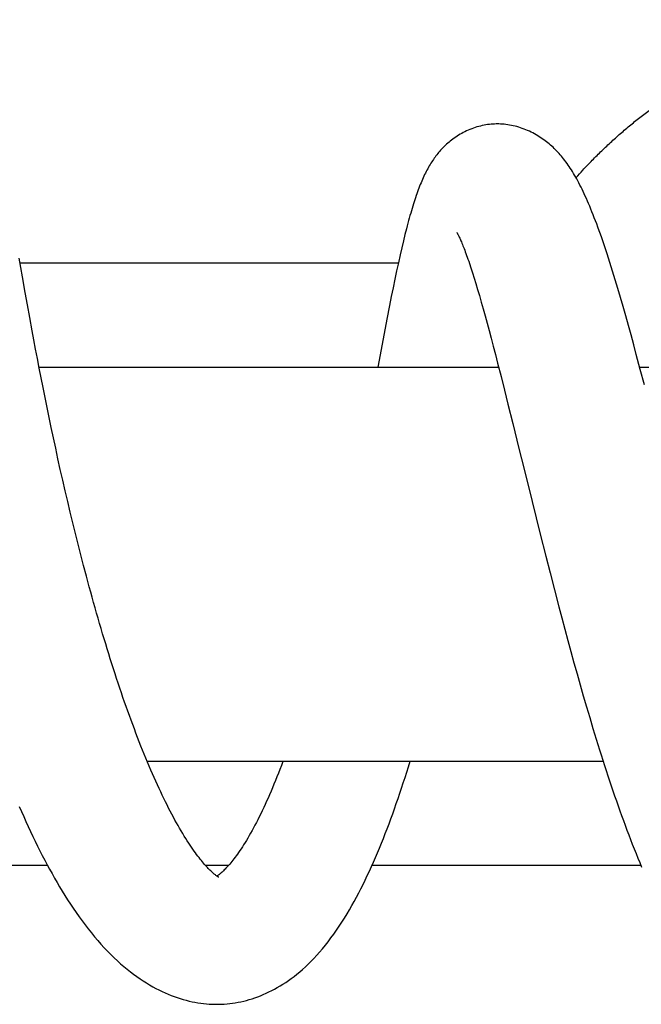
# Model space of a CAD drawing. Extents: x 170 to 323, y 51 to 265.
# Drawn here: x 296 to 299, y 73 to 77 of the extents above; entities that cross this region are included whole.
import ezdxf

# ---------------------------------------------------------------- set-up
doc = ezdxf.new("R2010")
doc.units = 0
doc.header["$LTSCALE"] = 30.734
doc.layers.get('0').update_dxf_attribs({"linetype": 'CONTINUOUS'})

msp = doc.modelspace()

# ---------------------------------------------------------------- linework, layer by layer
at = {"color": 7, "linetype": 'CONTINUOUS'}
for p, q in [((297.7736, 76.2614), (297.7669, 76.2342)), ((297.76, 76.2049), (297.7529, 76.1736)), ((297.7669, 76.2342), (297.76, 76.2049)), ((296.1223, 76.0799), (296.1082, 76.1603)), ((297.7529, 76.1736), (297.7455, 76.1404)), ((296.1119, 76.1393), (297.7452, 76.1393)), ((297.7455, 76.1404), (297.7379, 76.1055)), ((298.0522, 76.1371), (298.0587, 76.1176)), ((298.0587, 76.1176), (298.0654, 76.0966)), ((296.1344, 76.0112), (296.1223, 76.0799)), ((297.7379, 76.1055), (297.7303, 76.0693)), ((298.0654, 76.0966), (298.0725, 76.0742)), ((297.7303, 76.0693), (297.7226, 76.032)), ((298.0725, 76.0742), (298.0798, 76.0503)), ((298.0798, 76.0503), (298.0874, 76.0251)), ((298.6933, 76.0283), (298.6819, 76.0662)), ((296.1438, 75.9582), (296.1344, 76.0112)), ((297.7149, 75.994), (297.7071, 75.9552)), ((297.7226, 76.032), (297.7149, 75.994)), ((298.0874, 76.0251), (298.0952, 75.9985)), ((298.0952, 75.9985), (298.1032, 75.9707)), ((298.7046, 75.9898), (298.6933, 76.0283)), ((296.1537, 75.9033), (296.1438, 75.9582)), ((297.7071, 75.9552), (297.6955, 75.8959)), ((298.1032, 75.9707), (298.1114, 75.9416)), ((298.7159, 75.9506), (298.7046, 75.9898)), ((298.7272, 75.9107), (298.7159, 75.9506)), ((298.1114, 75.9416), (298.1199, 75.9113)), ((298.1199, 75.9113), (298.1284, 75.88)), ((298.7386, 75.8699), (298.7272, 75.9107)), ((296.1642, 75.8463), (296.1537, 75.9033)), ((297.6955, 75.8959), (297.6838, 75.8351)), ((298.1284, 75.88), (298.1372, 75.8475)), ((298.75, 75.8285), (298.7386, 75.8699)), ((296.1715, 75.8072), (296.1642, 75.8463)), ((297.6838, 75.8351), (297.6562, 75.6893)), ((298.1372, 75.8475), (298.1461, 75.814)), ((298.7615, 75.7865), (298.75, 75.8285)), ((296.1789, 75.7673), (296.1715, 75.8072)), ((298.1461, 75.814), (298.1552, 75.7794)), ((298.1552, 75.7794), (298.1645, 75.7436)), ((298.773, 75.7439), (298.7615, 75.7865)), ((296.1867, 75.7267), (296.1789, 75.7673)), ((298.1645, 75.7436), (298.174, 75.7068)), ((298.7902, 75.679), (298.773, 75.7439)), ((296.1946, 75.6855), (296.1867, 75.7267)), ((298.174, 75.7068), (298.1886, 75.6498)), ((296.1939, 75.6893), (298.1785, 75.6893)), ((296.2027, 75.6438), (296.1946, 75.6855)), ((298.7875, 75.6893), (300.7808, 75.6893)), ((298.8076, 75.613), (298.7902, 75.679)), ((296.211, 75.6016), (296.2027, 75.6438)), ((298.1886, 75.6498), (298.2035, 75.5907)), ((296.2196, 75.5589), (296.211, 75.6016)), ((298.2035, 75.5907), (298.2187, 75.53)), ((296.2283, 75.5158), (296.2196, 75.5589)), ((298.2187, 75.53), (298.2395, 75.4464)), ((296.2373, 75.4723), (296.2283, 75.5158)), ((296.2464, 75.4284), (296.2373, 75.4723)), ((298.2395, 75.4464), (298.2663, 75.3381)), ((296.2558, 75.3841), (296.2464, 75.4284)), ((296.2655, 75.3392), (296.2558, 75.3841)), ((296.2754, 75.2939), (296.2655, 75.3392)), ((298.2663, 75.3381), (298.2885, 75.2485)), ((296.2855, 75.2483), (296.2754, 75.2939)), ((296.2959, 75.2023), (296.2855, 75.2483)), ((298.2885, 75.2485), (298.3228, 75.1102)), ((296.3065, 75.1562), (296.2959, 75.2023)), ((296.3173, 75.1099), (296.3065, 75.1562)), ((296.3283, 75.0635), (296.3173, 75.1099)), ((298.3228, 75.1102), (298.3581, 74.9688)), ((296.3395, 75.0172), (296.3283, 75.0635)), ((296.3508, 74.971), (296.3395, 75.0172)), ((296.3624, 74.9248), (296.3508, 74.971)), ((298.3581, 74.9688), (298.3822, 74.8733)), ((296.3741, 74.8788), (296.3624, 74.9248)), ((296.386, 74.8329), (296.3741, 74.8788)), ((298.3822, 74.8733), (298.4007, 74.8011)), ((296.3981, 74.7871), (296.386, 74.8329)), ((298.4007, 74.8011), (298.4195, 74.7284)), ((298.4195, 74.7284), (298.4385, 74.6555)), ((298.4385, 74.6555), (298.4514, 74.6068)), ((298.4514, 74.6068), (298.4643, 74.5583)), ((298.4643, 74.5583), (298.4774, 74.5099)), ((298.4774, 74.5099), (298.4905, 74.4617)), ((298.4905, 74.4617), (298.5037, 74.4137)), ((298.5037, 74.4137), (298.5171, 74.3659)), ((298.5171, 74.3659), (298.5305, 74.3183)), ((298.5305, 74.3183), (298.5441, 74.2709)), ((298.5441, 74.2709), (298.5579, 74.2237)), ((298.5579, 74.2237), (298.5717, 74.1767)), ((298.5717, 74.1767), (298.5857, 74.1301)), ((296.6601, 73.9893), (298.6295, 73.9893)), ((295.3715, 73.5393), (296.2299, 73.5393)), ((296.9119, 73.5393), (297.0124, 73.5393)), ((297.6318, 73.5393), (298.7928, 73.5393))]:
    msp.add_line(p, q, dxfattribs=at)
for points in [[(298.1732, 76.7392), (298.1679, 76.7392), (298.1607, 76.739), (298.1533, 76.7386), (298.1459, 76.738), (298.1384, 76.7372), (298.1308, 76.7362), (298.1232, 76.735), (298.1156, 76.7337), (298.1079, 76.7321), (298.1003, 76.7303), (298.0926, 76.7283), (298.0849, 76.7261), (298.0773, 76.7237), (298.0697, 76.7212), (298.0621, 76.7184), (298.0546, 76.7154), (298.0472, 76.7123), (298.0399, 76.709), (298.0327, 76.7056), (298.0257, 76.702), (298.0188, 76.6983), (298.0121, 76.6945), (298.0055, 76.6906), (297.9991, 76.6866), (297.9929, 76.6825), (297.9868, 76.6783), (297.9809, 76.674), (297.9751, 76.6697), (297.9695, 76.6653), (297.9641, 76.6609), (297.9589, 76.6564), (297.9539, 76.652), (297.9491, 76.6476), (297.9445, 76.6432), (297.9401, 76.6388), (297.9357, 76.6344), (297.9315, 76.6299), (297.9274, 76.6254), (297.9233, 76.6208), (297.9193, 76.6161), (297.9154, 76.6113), (297.9115, 76.6065), (297.9077, 76.6015), (297.9039, 76.5964), (297.9002, 76.5913), (297.8965, 76.5861), (297.8929, 76.5807), (297.8894, 76.5753), (297.8859, 76.5698), (297.8824, 76.5641), (297.879, 76.5583), (297.8755, 76.5524), (297.8722, 76.5462), (297.8688, 76.54), (297.8655, 76.5336), (297.8622, 76.5271), (297.8589, 76.5205), (297.8557, 76.5137), (297.8526, 76.5068), (297.8494, 76.4998), (297.8463, 76.4926), (297.8432, 76.4853), (297.8402, 76.4778), (297.8371, 76.4702), (297.8341, 76.4625), (297.8311, 76.4545), (297.8281, 76.4464), (297.8251, 76.4382), (297.8222, 76.4297), (297.8192, 76.421), (297.8163, 76.4122), (297.8133, 76.4032), (297.8104, 76.3939), (297.8074, 76.3844), (297.8044, 76.3747), (297.8015, 76.3647), (297.7985, 76.3545), (297.7955, 76.344), (297.7924, 76.3332), (297.7894, 76.3221), (297.7863, 76.3107), (297.7832, 76.2989), (297.78, 76.2868), (297.7736, 76.2614)], [(298.6819, 76.0662), (298.6762, 76.085), (298.6704, 76.1038), (298.6646, 76.1225), (298.6587, 76.1412), (298.6527, 76.1597), (298.6468, 76.178), (298.6409, 76.1961), (298.635, 76.2137), (298.6292, 76.2308), (298.6235, 76.2473), (298.6179, 76.2633), (298.6124, 76.2786), (298.607, 76.2934), (298.6018, 76.3076), (298.5966, 76.3214), (298.5915, 76.3347), (298.5865, 76.3476), (298.5815, 76.36), (298.5766, 76.3721), (298.5717, 76.3839), (298.5669, 76.3953), (298.5622, 76.4063), (298.5574, 76.4171), (298.5527, 76.4275), (298.548, 76.4377), (298.5434, 76.4476), (298.5387, 76.4572), (298.5341, 76.4666), (298.5295, 76.4757), (298.5249, 76.4846), (298.5203, 76.4933), (298.5157, 76.5017), (298.5111, 76.5099), (298.5065, 76.5179), (298.5019, 76.5258), (298.4972, 76.5334), (298.4926, 76.5408), (298.4879, 76.548), (298.4833, 76.555), (298.4785, 76.5619), (298.4738, 76.5687), (298.469, 76.5753), (298.4641, 76.5817), (298.4592, 76.588), (298.4543, 76.5941), (298.4493, 76.6002), (298.4443, 76.606), (298.4392, 76.6117), (298.4341, 76.6173), (298.4289, 76.6228), (298.4237, 76.6281), (298.4185, 76.6333), (298.4132, 76.6384), (298.4078, 76.6433), (298.4023, 76.6482), (298.3968, 76.6529), (298.3911, 76.6576), (298.3853, 76.6622), (298.3794, 76.6668), (298.3733, 76.6712), (298.367, 76.6756), (298.3606, 76.68), (298.3541, 76.6842), (298.3473, 76.6884), (298.3404, 76.6925), (298.3333, 76.6965), (298.3261, 76.7004), (298.3187, 76.7041), (298.3113, 76.7076), (298.3037, 76.711), (298.2961, 76.7142), (298.2884, 76.7173), (298.2807, 76.7201), (298.2729, 76.7228), (298.265, 76.7253), (298.2571, 76.7276), (298.2492, 76.7297), (298.2412, 76.7316), (298.2333, 76.7332), (298.2254, 76.7347), (298.2176, 76.736), (298.2097, 76.737), (298.202, 76.7378), (298.1942, 76.7385), (298.1866, 76.7389), (298.179, 76.7392), (298.1732, 76.7392)], [(297.9977, 76.2703), (297.9978, 76.2702), (297.998, 76.2699), (297.9982, 76.2695), (297.9986, 76.269), (297.999, 76.2683), (297.9995, 76.2674), (298.0001, 76.2663), (298.0008, 76.2651), (298.0017, 76.2636), (298.0026, 76.2619), (298.0036, 76.26), (298.0047, 76.2579), (298.0059, 76.2555), (298.0072, 76.2528), (298.0086, 76.2499), (298.0101, 76.2466), (298.0117, 76.2431), (298.0135, 76.2391), (298.0154, 76.2348), (298.0175, 76.23), (298.0196, 76.2249), (298.0219, 76.2195), (298.0242, 76.2137), (298.0266, 76.2076), (298.0292, 76.2012), (298.0318, 76.1944), (298.0344, 76.1873), (298.0372, 76.1798), (298.0401, 76.1719), (298.043, 76.1637), (298.046, 76.1552), (298.0491, 76.1463), (298.0522, 76.1371)], [(296.97, 73.4876), (296.9698, 73.4876), (296.9695, 73.4878), (296.9689, 73.4881), (296.9681, 73.4885), (296.9671, 73.4891), (296.9659, 73.4898), (296.9645, 73.4907), (296.9629, 73.4917), (296.9612, 73.4929), (296.9593, 73.4943), (296.9572, 73.4958), (296.955, 73.4975), (296.9526, 73.4994), (296.95, 73.5015), (296.9473, 73.5038), (296.9445, 73.5063), (296.9415, 73.509), (296.9383, 73.5119), (296.9351, 73.515), (296.9317, 73.5183), (296.9282, 73.5218), (296.9245, 73.5256), (296.9207, 73.5296), (296.9167, 73.5339), (296.9126, 73.5385), (296.9083, 73.5434), (296.9039, 73.5486), (296.8993, 73.554), (296.8946, 73.5598), (296.8897, 73.5659), (296.8847, 73.5723), (296.8795, 73.579), (296.8743, 73.586), (296.8689, 73.5934), (296.8634, 73.601), (296.8578, 73.609), (296.8521, 73.6173), (296.8462, 73.626), (296.84, 73.6353), (296.8337, 73.645), (296.8273, 73.6552), (296.8207, 73.6657), (296.8141, 73.6765), (296.8075, 73.6876), (296.8009, 73.699), (296.7942, 73.7106), (296.7875, 73.7225), (296.7807, 73.7347), (296.7739, 73.7472), (296.767, 73.76), (296.7602, 73.773), (296.7534, 73.7862), (296.7465, 73.7997), (296.7397, 73.8134), (296.7328, 73.8275), (296.7259, 73.8418), (296.7189, 73.8564), (296.7119, 73.8714), (296.7048, 73.8867), (296.6978, 73.9022), (296.6907, 73.9181), (296.6836, 73.9342), (296.6765, 73.9506), (296.6693, 73.9672), (296.6622, 73.9841), (296.655, 74.0013), (296.6479, 74.0187), (296.6408, 74.0364), (296.6336, 74.0542), (296.6265, 74.0723), (296.6194, 74.0907), (296.6122, 74.1092), (296.6052, 74.1279), (296.5981, 74.1469), (296.591, 74.166), (296.584, 74.1853), (296.577, 74.2047), (296.57, 74.2243), (296.5631, 74.2441), (296.5561, 74.264), (296.5493, 74.2841), (296.5424, 74.3044), (296.5355, 74.3248), (296.5287, 74.3455), (296.5219, 74.3663), (296.5151, 74.3874), (296.5083, 74.4086), (296.5015, 74.43), (296.4948, 74.4515), (296.4881, 74.4732), (296.4814, 74.495), (296.4748, 74.5169), (296.4681, 74.539), (296.4616, 74.5611), (296.455, 74.5834), (296.4485, 74.6058), (296.4421, 74.6282), (296.4357, 74.6507), (296.4293, 74.6733), (296.423, 74.696), (296.4167, 74.7187), (296.4105, 74.7415), (296.4043, 74.7643), (296.3981, 74.7871)], [(298.5857, 74.1301), (298.5927, 74.1069), (298.5998, 74.0839), (298.6069, 74.0609), (298.614, 74.0381), (298.6211, 74.0154), (298.6283, 73.9929), (298.6355, 73.9705), (298.6427, 73.9482), (298.65, 73.926), (298.6572, 73.904), (298.6646, 73.8821), (298.6719, 73.8604), (298.6793, 73.8387), (298.6867, 73.8173), (298.6942, 73.7959), (298.7017, 73.7748), (298.7093, 73.7537), (298.7169, 73.7328), (298.7245, 73.712), (298.7322, 73.6914), (298.74, 73.6708), (298.7478, 73.6505), (298.7557, 73.6302), (298.7636, 73.6102), (298.7716, 73.5903), (298.7797, 73.5706), (298.7878, 73.5511), (298.7959, 73.5319)], [(296.9608, 72.9393), (296.9697, 72.9393), (296.9816, 72.9397), (296.9935, 72.9404), (297.0054, 72.9413), (297.0174, 72.9426), (297.0293, 72.9441), (297.0413, 72.9459), (297.0533, 72.9481), (297.0654, 72.9505), (297.0774, 72.9533), (297.0895, 72.9563), (297.1016, 72.9597), (297.1137, 72.9634), (297.1258, 72.9674), (297.1379, 72.9718), (297.15, 72.9764), (297.1621, 72.9814), (297.1742, 72.9867), (297.1863, 72.9924), (297.1984, 72.9984), (297.2105, 73.0048), (297.2226, 73.0115), (297.2346, 73.0186), (297.2467, 73.0261), (297.2588, 73.0339), (297.2709, 73.0422), (297.283, 73.0509), (297.2951, 73.06), (297.3073, 73.0696), (297.3194, 73.0796), (297.3316, 73.0902), (297.3439, 73.1012), (297.3561, 73.1128), (297.3684, 73.1249), (297.3807, 73.1375), (297.393, 73.1508), (297.4054, 73.1646), (297.4177, 73.179), (297.43, 73.194), (297.4422, 73.2095), (297.4544, 73.2255), (297.4664, 73.242), (297.4783, 73.259), (297.4901, 73.2763), (297.5016, 73.2939), (297.5129, 73.3118), (297.5238, 73.3297), (297.5345, 73.3477), (297.5448, 73.3657), (297.5549, 73.3837), (297.5647, 73.4018), (297.5743, 73.42), (297.5838, 73.4384), (297.5931, 73.4569), (297.6023, 73.4757), (297.6113, 73.4947), (297.6203, 73.5139), (297.6292, 73.5334), (297.638, 73.5531), (297.6467, 73.573), (297.6553, 73.5932), (297.6638, 73.6136), (297.6722, 73.6342), (297.6806, 73.655), (297.6888, 73.676), (297.697, 73.6972), (297.705, 73.7185), (297.713, 73.7401), (297.7209, 73.7618), (297.7288, 73.7837), (297.7365, 73.8058), (297.7442, 73.828), (297.7518, 73.8504), (297.7593, 73.8729), (297.7668, 73.8955), (297.7742, 73.9183), (297.7815, 73.9412), (297.7887, 73.9642), (297.7964, 73.9893)], [(297.2474, 73.9893), (297.2466, 73.9871), (297.2402, 73.9701), (297.2338, 73.9533), (297.2274, 73.9368), (297.221, 73.9206), (297.2146, 73.9047), (297.2082, 73.8891), (297.2018, 73.8738), (297.1954, 73.8588), (297.1891, 73.8441), (297.1827, 73.8297), (297.1764, 73.8156), (297.1701, 73.8017), (297.1637, 73.7881), (297.1574, 73.7747), (297.1511, 73.7616), (297.1447, 73.7488), (297.1384, 73.7362), (297.1321, 73.724), (297.1258, 73.712), (297.1196, 73.7003), (297.1134, 73.689), (297.1072, 73.6779), (297.101, 73.6672), (297.095, 73.6569), (297.089, 73.6469), (297.0831, 73.6372), (297.0773, 73.628), (297.0717, 73.6192), (297.0661, 73.6107), (297.0607, 73.6026), (297.0554, 73.5949), (297.0502, 73.5875), (297.0451, 73.5805), (297.0401, 73.5737), (297.0352, 73.5672), (297.0305, 73.5611), (297.0258, 73.5552), (297.0213, 73.5497), (297.0169, 73.5444), (297.0126, 73.5395), (297.0085, 73.5349), (297.0046, 73.5305), (297.0008, 73.5265), (296.9972, 73.5227), (296.9937, 73.5191), (296.9903, 73.5158), (296.987, 73.5126), (296.9838, 73.5097), (296.9807, 73.507), (296.9778, 73.5044), (296.975, 73.5021), (296.9724, 73.5), (296.9699, 73.4981), (296.9676, 73.4964), (296.9655, 73.4949), (296.9635, 73.4935), (296.9619, 73.4924)], [(296.1081, 73.7933), (296.1177, 73.7713), (296.1274, 73.7494), (296.1371, 73.7277), (296.1469, 73.7062), (296.1568, 73.6849), (296.1668, 73.6638), (296.1769, 73.643), (296.1871, 73.6223), (296.1973, 73.6019), (296.2076, 73.5817), (296.218, 73.5618), (296.2284, 73.542), (296.239, 73.5225), (296.2497, 73.5032), (296.2605, 73.484), (296.2715, 73.465), (296.2826, 73.4462), (296.2939, 73.4275), (296.3053, 73.4089), (296.317, 73.3905), (296.329, 73.3721), (296.3412, 73.3538), (296.3536, 73.3356), (296.3663, 73.3175), (296.3793, 73.2996), (296.3925, 73.2819), (296.4059, 73.2645), (296.4195, 73.2475), (296.4332, 73.2308), (296.4471, 73.2145), (296.4611, 73.1986), (296.4752, 73.1832), (296.4894, 73.1683), (296.5036, 73.1539), (296.5178, 73.1401), (296.532, 73.1268), (296.5461, 73.1141), (296.5602, 73.1019), (296.5743, 73.0903), (296.5883, 73.0792), (296.6022, 73.0687), (296.6161, 73.0586), (296.6299, 73.0491), (296.6437, 73.04), (296.6574, 73.0313), (296.671, 73.0232), (296.6846, 73.0154), (296.698, 73.0081), (296.7115, 73.0013), (296.7248, 72.9948), (296.7381, 72.9887), (296.7513, 72.983), (296.7645, 72.9777), (296.7776, 72.9728), (296.7906, 72.9682), (296.8036, 72.964), (296.8164, 72.9601), (296.8292, 72.9566), (296.8419, 72.9535), (296.8545, 72.9506), (296.8671, 72.9481), (296.8795, 72.9459), (296.8918, 72.9441), (296.9041, 72.9425), (296.9162, 72.9413), (296.9283, 72.9403), (296.9403, 72.9397), (296.9521, 72.9393), (296.9608, 72.9393)]]:
    msp.add_lwpolyline(points, dxfattribs=at)
msp.add_open_spline([(298.5125, 76.5075), (298.5222, 76.5183), (298.5452, 76.5436), (298.5823, 76.5826), (298.6239, 76.6239), (298.6665, 76.664), (298.7099, 76.7028), (298.7543, 76.7402), (298.7995, 76.7762), (298.8454, 76.8109), (298.8922, 76.8442), (298.9397, 76.876), (298.9879, 76.9063), (299.0368, 76.9352), (299.0863, 76.9626), (299.1364, 76.9885), (299.187, 77.0129), (299.2382, 77.0358), (299.2899, 77.0571), (299.342, 77.0768), (299.3946, 77.095), (299.4475, 77.1116), (299.5008, 77.1266), (299.5544, 77.1401), (299.6082, 77.1519), (299.6624, 77.1621), (299.7167, 77.1707), (299.7711, 77.1777), (299.8257, 77.1831), (299.8804, 77.1869), (299.9318, 77.1889), (299.965, 77.1893), (299.9799, 77.1893)], degree=3, knots=[0, 0, 0, 0, 0.04375, 0.102637, 0.161327, 0.219752, 0.277963, 0.335985, 0.393822, 0.451366, 0.508714, 0.565897, 0.622826, 0.679592, 0.736195, 0.792557, 0.848771, 0.904836, 0.960707, 1.016452, 1.072042, 1.127518, 1.182851, 1.238087, 1.293235, 1.348302, 1.403251, 1.45815, 1.513011, 1.567833, 1.622641, 1.66736, 1.66736, 1.66736, 1.66736], dxfattribs=at)

doc.saveas('drawing.dxf')
